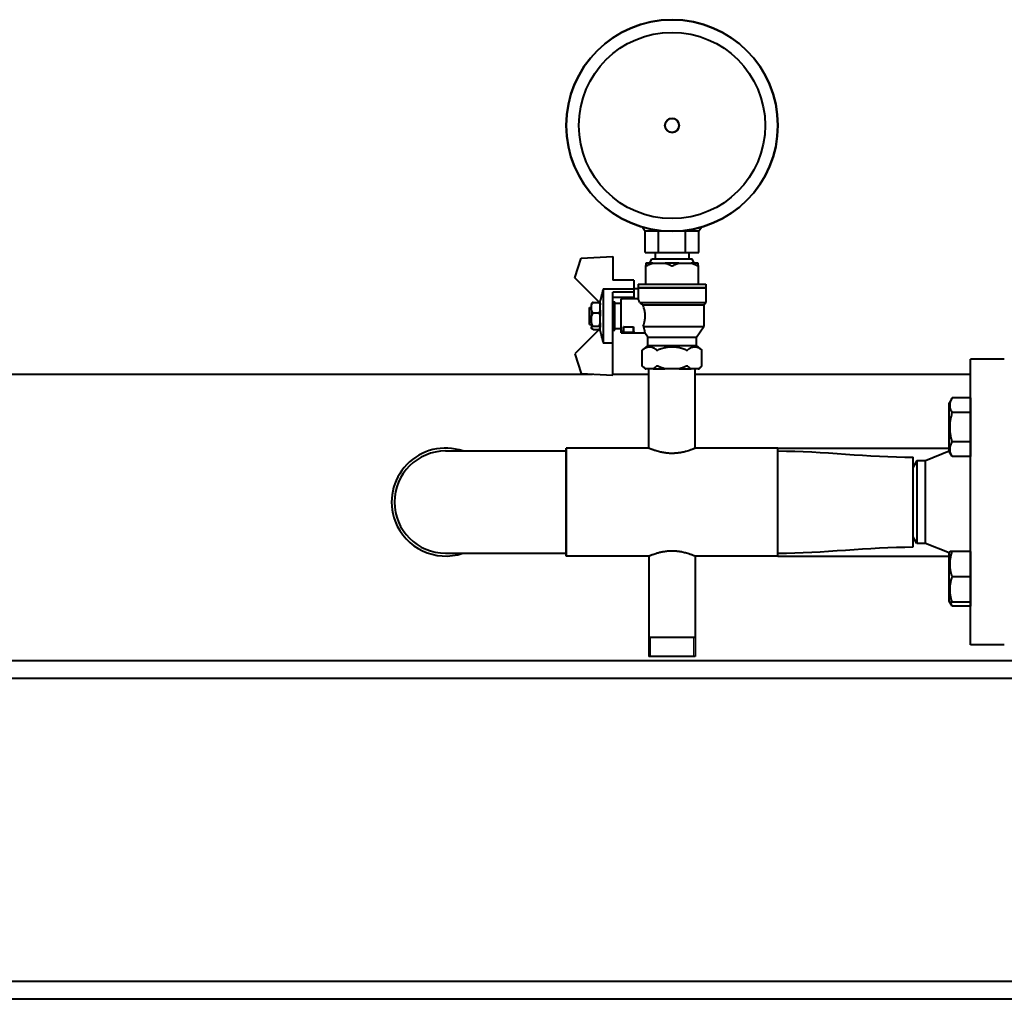
# Model space of a CAD drawing. Units: millimetres. Extents: x -1679 to 4947, y -4669 to 1768.
# Drawn here: x -136 to 329, y -1144 to -681 of the extents above; entities that cross this region are included whole.
import ezdxf

# ---------------------------------------------------------------- set-up
doc = ezdxf.new("R2010")
doc.units = ezdxf.units.MM
doc.linetypes.add('K5LT_BASIC', pattern=[0])
doc.linetypes.add('K5LT_THIN', pattern=[0])
doc.layers.add('Системный слой', color=7, linetype='Continuous')

msp = doc.modelspace()

# ---------------------------------------------------------------- linework, layer by layer
at = {"layer": 'Системный слой', "color": 150, "linetype": 'K5LT_BASIC', "lineweight": 40, "true_color": 0x0080ff}
for p, q in [((158.274, -778.963), (159.572, -780.963)), ((159.572, -790.963), (159.572, -780.963)), ((172.274, -780.963), (159.572, -780.963)), ((165.923, -790.963), (165.923, -780.963)), ((184.976, -780.963), (172.274, -780.963)), ((178.625, -790.963), (178.625, -780.963)), ((186.274, -778.963), (184.976, -780.963)), ((184.976, -790.963), (184.976, -780.963)), ((126.274, -802.963), (129.274, -793.749)), ((129.274, -793.749), (144.274, -792.963)), ((144.274, -792.963), (144.274, -804.064)), ((159.572, -790.963), (165.923, -790.963)), ((161.774, -795.963), (162.774, -793.963)), ((162.774, -793.963), (181.774, -793.963)), ((164.274, -790.963), (164.274, -793.963)), ((165.923, -790.963), (178.625, -790.963)), ((178.625, -790.963), (184.976, -790.963)), ((180.274, -790.963), (180.274, -793.963)), ((182.774, -795.963), (181.774, -793.963)), ((159.954, -795.963), (159.954, -797.144)), ((163.217, -795.963), (159.954, -795.963)), ((159.954, -805.963), (159.954, -797.144)), ((163.217, -795.963), (169.01, -795.963)), ((172.274, -795.963), (169.01, -795.963)), ((175.538, -795.963), (172.274, -795.963)), ((175.538, -795.963), (181.331, -795.963)), ((184.595, -795.963), (181.331, -795.963)), ((184.595, -797.144), (184.595, -795.963)), ((184.595, -797.144), (184.595, -805.963)), ((138.274, -814.963), (126.274, -802.963)), ((154.274, -804.064), (144.274, -804.064)), ((154.274, -804.064), (154.274, -808.118)), ((139.774, -808.118), (154.274, -808.118)), ((139.774, -808.118), (139.774, -833.808)), ((154.274, -808.003), (156.274, -808.003)), ((154.274, -808.118), (154.274, -809.705)), ((156.274, -805.963), (156.274, -807.463)), ((156.274, -805.963), (172.274, -805.963)), ((156.274, -807.463), (172.274, -807.463)), ((156.274, -807.663), (156.274, -808.003)), ((156.274, -807.663), (172.274, -807.663)), ((156.274, -808.003), (156.274, -812.963)), ((157.274, -807.463), (157.274, -807.663)), ((172.274, -805.963), (188.274, -805.963)), ((172.274, -807.463), (188.274, -807.463)), ((172.274, -807.663), (188.274, -807.663)), ((187.274, -807.463), (187.274, -807.663)), ((188.274, -805.963), (188.274, -807.463)), ((188.274, -807.663), (188.274, -814.663)), ((138.274, -828.09), (138.274, -813.837)), ((154.274, -809.705), (144.274, -809.705)), ((144.274, -833.808), (144.274, -809.705)), ((154.274, -812.303), (144.274, -812.303)), ((148.274, -812.963), (148.747, -812.963)), ((148.274, -820.963), (148.274, -812.963)), ((148.747, -812.963), (148.747, -812.303)), ((156.274, -812.963), (148.747, -812.963)), ((154.274, -809.705), (154.274, -812.303)), ((133.274, -816.963), (134.274, -816.963)), ((133.274, -820.963), (133.274, -816.963)), ((134.274, -814.937), (134.274, -815.778)), ((134.274, -818.259), (134.274, -815.778)), ((134.274, -818.259), (134.274, -819.614)), ((134.928, -814.568), (137.62, -814.568)), ((138.274, -814.963), (138.274, -815.778)), ((138.274, -818.259), (138.274, -815.778)), ((138.274, -818.259), (138.274, -821.047)), ((144.274, -814.343), (145.274, -814.343)), ((145.274, -821.003), (145.274, -814.343)), ((145.274, -814.963), (148.274, -814.963)), ((157.053, -814.663), (172.274, -814.663)), ((158.523, -815.663), (172.274, -815.663)), ((172.274, -814.663), (188.274, -814.663)), ((172.274, -815.663), (187.274, -815.663)), ((187.274, -815.663), (188.274, -814.663)), ((187.274, -815.663), (187.274, -825.965)), ((133.274, -824.963), (133.274, -820.963)), ((134.274, -819.614), (134.274, -821.047)), ((134.274, -824.285), (134.274, -821.047)), ((134.928, -819.468), (137.62, -819.468)), ((138.274, -824.285), (138.274, -821.047)), ((144.274, -821.003), (145.274, -821.003)), ((145.274, -827.663), (145.274, -821.003)), ((148.274, -828.963), (148.274, -820.963)), ((138.274, -826.963), (126.274, -838.963)), ((133.274, -824.963), (134.274, -824.963)), ((134.274, -824.285), (134.274, -826.233)), ((134.274, -826.989), (134.274, -826.233)), ((134.928, -825.864), (137.62, -825.864)), ((134.928, -827.358), (137.62, -827.358)), ((138.274, -824.285), (138.274, -826.233)), ((138.274, -826.963), (138.274, -826.233)), ((144.274, -827.663), (145.274, -827.663)), ((145.274, -826.963), (148.274, -826.963)), ((149.298, -826.071), (154.083, -826.071)), ((149.418, -826.19), (149.298, -826.071)), ((149.418, -828.736), (149.418, -826.19)), ((149.418, -826.19), (153.964, -826.19)), ((153.964, -826.19), (154.083, -826.071)), ((153.964, -826.19), (153.964, -828.736)), ((158.635, -825.965), (172.274, -825.965)), ((172.274, -825.965), (187.274, -825.965)), ((183.774, -830.963), (187.274, -825.965)), ((148.274, -828.963), (159.374, -828.963)), ((149.418, -828.736), (149.196, -828.958)), ((154.186, -828.958), (149.196, -828.958)), ((153.964, -828.736), (149.418, -828.736)), ((153.964, -828.736), (154.186, -828.958)), ((160.774, -830.963), (159.374, -828.963)), ((160.774, -830.963), (172.274, -830.963)), ((160.774, -834.963), (160.774, -830.963)), ((172.274, -830.963), (183.774, -830.963)), ((183.774, -834.963), (183.774, -830.963)), ((144.274, -833.808), (139.774, -833.808)), ((144.274, -848.963), (144.274, -833.808)), ((160.822, -834.963), (158.202, -837.131)), ((158.202, -837.131), (158.336, -837.027)), ((158.202, -844.658), (158.202, -837.131)), ((160.774, -834.963), (172.274, -834.963)), ((172.274, -834.963), (183.774, -834.963)), ((183.727, -834.963), (186.346, -837.131)), ((186.212, -837.027), (186.346, -837.131)), ((186.346, -844.658), (186.346, -837.131)), ((126.274, -838.963), (129.274, -848.177)), ((329.274, -841.463), (313.274, -841.463)), ((313.274, -908.963), (313.274, -841.463)), ((159.508, -845.963), (158.202, -844.658)), ((159.508, -845.963), (159.932, -845.963)), ((163.277, -845.963), (159.932, -845.963)), ((161.274, -883.463), (161.274, -845.963)), ((163.277, -845.963), (168.929, -845.963)), ((175.619, -845.963), (168.929, -845.963)), ((175.619, -845.963), (181.272, -845.963)), ((184.616, -845.963), (181.272, -845.963)), ((183.274, -883.463), (183.274, -845.963)), ((184.616, -845.963), (185.041, -845.963)), ((185.041, -845.963), (186.346, -844.658)), ((186.346, -844.658), (186.346, -844.658)), ((-821.723, -848.463), (134.733, -848.463)), ((129.274, -848.177), (144.274, -848.963)), ((144.274, -848.463), (161.274, -848.463)), ((183.274, -848.463), (313.274, -848.463)), ((304.692, -859.751), (303.274, -862.208)), ((313.274, -859.751), (304.692, -859.751)), ((313.274, -859.751), (313.274, -866.68)), ((303.621, -861.608), (303.274, -862.208)), ((303.274, -885.008), (303.274, -862.208)), ((303.274, -884.963), (303.274, -862.208)), ((313.274, -866.68), (304.692, -866.68)), ((313.274, -866.68), (313.274, -880.536)), ((161.274, -883.463), (122.274, -883.463)), ((122.274, -934.463), (122.274, -883.463)), ((122.274, -883.463), (122.274, -883.463)), ((122.274, -883.463), (122.274, -884.813)), ((222.274, -883.463), (183.274, -883.463)), ((222.274, -934.463), (222.274, -883.463)), ((222.274, -883.463), (303.274, -883.463)), ((313.274, -880.536), (304.692, -880.536)), ((313.274, -880.536), (313.274, -887.464)), ((65.274, -884.813), (122.274, -884.813)), ((122.274, -884.813), (122.274, -933.113)), ((286.274, -930.163), (286.274, -887.763)), ((303.274, -884.963), (292.024, -889.463)), ((304.692, -887.464), (303.274, -885.008)), ((313.274, -887.464), (304.692, -887.464)), ((288.006, -889.463), (286.274, -892.463)), ((292.024, -889.463), (288.006, -889.463)), ((288.006, -889.463), (288.006, -928.463)), ((292.024, -928.463), (292.024, -889.463)), ((313.274, -976.463), (313.274, -908.963)), ((288.006, -928.463), (286.274, -925.463)), ((292.024, -928.463), (288.006, -928.463)), ((303.274, -932.963), (292.024, -928.463)), ((65.274, -933.113), (122.274, -933.113)), ((122.274, -933.113), (122.274, -934.463)), ((161.274, -934.463), (122.274, -934.463)), ((122.274, -934.463), (122.274, -934.463)), ((161.274, -934.463), (161.274, -981.963)), ((222.274, -934.463), (183.274, -934.463)), ((183.274, -934.463), (183.274, -981.963)), ((222.274, -934.463), (303.274, -934.463)), ((303.621, -932.319), (303.274, -932.919)), ((303.274, -944.319), (303.274, -932.919)), ((303.274, -955.719), (303.274, -932.963)), ((304.692, -932.319), (303.621, -932.319)), ((313.274, -932.319), (304.692, -932.319)), ((313.274, -932.319), (313.274, -944.319)), ((303.274, -955.719), (303.274, -944.319)), ((313.274, -944.319), (304.692, -944.319)), ((313.274, -944.319), (313.274, -956.319)), ((303.621, -956.319), (303.274, -955.719)), ((304.692, -958.175), (303.274, -955.719)), ((303.621, -956.319), (304.692, -956.319)), ((313.274, -956.319), (304.692, -956.319)), ((313.274, -958.175), (304.692, -958.175)), ((313.274, -956.319), (313.274, -958.175)), ((172.274, -972.963), (161.274, -972.963)), ((183.274, -972.963), (172.274, -972.963)), ((329.274, -976.463), (313.274, -976.463)), ((358.274, -983.963), (-1159.723, -983.963)), ((172.274, -981.963), (161.274, -981.963)), ((172.274, -981.963), (161.274, -981.963)), ((183.274, -981.963), (172.274, -981.963)), ((183.274, -981.963), (172.274, -981.963)), ((358.274, -992.363), (-1159.723, -992.363)), ((358.274, -1135.563), (-1159.723, -1135.563)), ((358.274, -1143.963), (-819.723, -1143.963))]:
    msp.add_line(p, q, dxfattribs=at)
at = {"layer": 'Системный слой', "color": 7, "linetype": 'K5LT_THIN', "lineweight": 20}
for p, q in [((162.086, -972.963), (162.086, -981.963)), ((182.462, -972.963), (182.462, -981.963))]:
    msp.add_line(p, q, dxfattribs=at)
at = {"layer": 'Системный слой', "color": 150, "linetype": 'K5LT_BASIC', "lineweight": 40, "true_color": 0x0080ff}
for radius in [50, 44, 3.335]:
    msp.add_circle((172.274, -730.963), radius, dxfattribs=at)
for centre, radius, start, end in [((172.274, -730.963), 50, 0, 180), ((172.274, -730.963), 3.335, 90, 270), ((172.274, -730.963), 3.335, 270, 90), ((172.274, -730.963), 50, 180, 0), ((130.175, -874.83), 41.182, 46.85522, 47.11016), ((313.874, -865.008), 0.6, 180.10318, 180.13623), ((65.274, -908.963), 25.5, 71.27295, 200.58283), ((313.874, -882.208), 0.6, 179.8236, 179.89682), ((65.274, -908.963), 24.15, 90, 270), ((65.274, -908.963), 25.5, 200.58283, 288.72705), ((313.874, -935.719), 0.6, 180.10195, 180.1764), ((313.874, -952.919), 0.6, 179.86377, 179.89805)]:
    msp.add_arc(centre, radius, start, end, dxfattribs=at)
for centre, ratio, start_param, end_param in [((149.191, -820.963), 0.0174552, 3.1764992, 4.0199261), ((154.191, -820.963), 0.017455, -4.0199261, -3.1764992)]:
    msp.add_ellipse(centre, major_axis=(0, 8), ratio=ratio, start_param=start_param, end_param=end_param, dxfattribs=at)
for points, knots in [([(159.954, -797.144), (159.954, -797.163), (159.958, -797.191), (159.976, -797.227), (160.002, -797.251), (160.042, -797.266), (160.091, -797.27), (160.144, -797.265), (160.206, -797.251), (160.302, -797.219), (160.39, -797.178), (160.454, -797.144)], [0, 0, 0, 0, 1.5355978, 2.3881008, 3.8172588, 4.9657106, 6.0573752, 7.2855749, 8.1899417, 9.3215478, 12, 12, 12, 12]), ([(160.454, -797.144), (160.732, -796.993), (161.18, -796.764), (161.923, -796.427), (162.563, -796.174), (163.038, -796.017), (163.217, -795.963)], [0, 0, 0, 0, 2.193518, 3.5012061, 5.6937803, 7, 7, 7, 7]), ([(169.01, -795.963), (169.369, -796.072), (169.839, -796.239), (170.589, -796.552), (171.158, -796.818), (171.606, -797.053), (171.774, -797.144)], [0, 0, 0, 0, 2.6238966, 3.4990289, 5.6814201, 7, 7, 7, 7]), ([(171.774, -797.144), (171.821, -797.169), (171.893, -797.201), (171.997, -797.233), (172.111, -797.259), (172.207, -797.269), (172.274, -797.269)], [0, 0, 0, 0, 2.2986924, 3.2700956, 4.4282811, 7, 7, 7, 7]), ([(172.274, -797.269), (172.339, -797.269), (172.437, -797.26), (172.56, -797.231), (172.665, -797.197), (172.734, -797.165), (172.774, -797.144)], [0, 0, 0, 0, 2.476879, 3.8163028, 5.033702, 7, 7, 7, 7]), ([(172.774, -797.144), (173.052, -796.993), (173.501, -796.764), (174.244, -796.427), (174.883, -796.174), (175.359, -796.017), (175.538, -795.963)], [0, 0, 0, 0, 2.193518, 3.5012061, 5.6937803, 7, 7, 7, 7]), ([(181.331, -795.963), (181.689, -796.072), (182.16, -796.239), (182.91, -796.552), (183.478, -796.818), (183.927, -797.053), (184.095, -797.144)], [0, 0, 0, 0, 2.6238966, 3.4990289, 5.6814201, 7, 7, 7, 7]), ([(184.095, -797.144), (184.131, -797.163), (184.207, -797.201), (184.289, -797.234), (184.358, -797.254), (184.41, -797.266), (184.455, -797.269), (184.489, -797.267), (184.516, -797.262), (184.545, -797.251), (184.575, -797.226), (184.592, -797.189), (184.595, -797.157), (184.595, -797.144)], [0, 0, 0, 0, 1.7915308, 3.7576456, 4.4534686, 5.7933291, 7.0669378, 7.6872493, 8.4998373, 9.554932, 10.8751392, 12.80822, 14, 14, 14, 14]), ([(139.774, -808.118), (139.646, -808.604), (139.389, -809.576), (139.009, -811.015), (138.637, -812.435), (138.395, -813.369), (138.274, -813.837)], [0.008282938, 0.008282938, 0.008282938, 0.008282938, 0.0097905416, 0.0112981452, 0.0127460311, 0.0141939171, 0.0141939171, 0.0141939171, 0.0141939171]), ([(157.053, -814.663), (156.967, -814.456), (156.84, -814.161), (156.664, -813.774), (156.548, -813.526), (156.459, -813.34), (156.4, -813.218), (156.341, -813.097), (156.289, -812.992), (156.274, -812.963), (156.274, -812.963)], [0, 0, 0, 0, 2.1102106, 3.2784742, 5.0433963, 5.9491276, 6.7705528, 7.7354049, 9.2271017, 11, 11, 11, 11]), ([(134.928, -814.568), (134.811, -814.62), (134.609, -814.718), (134.401, -814.842), (134.304, -814.913), (134.274, -814.937)], [0, 0, 0, 0, 2.6266351, 4.8785403, 6, 6, 6, 6]), ([(134.274, -815.778), (134.371, -815.524), (134.574, -815.114), (134.824, -814.721), (134.928, -814.568)], [0, 0, 0, 0, 3.0178242, 5, 5, 5, 5]), ([(134.928, -819.468), (134.812, -819.298), (134.626, -819.003), (134.414, -818.598), (134.314, -818.364), (134.274, -818.259)], [0, 0, 0, 0, 2.6270343, 4.5042878, 6, 6, 6, 6]), ([(138.176, -814.865), (138.091, -814.807), (137.919, -814.708), (137.714, -814.61), (137.62, -814.568)], [0, 0, 0, 0, 2.8283322, 5, 5, 5, 5]), ([(137.62, -814.568), (137.736, -814.738), (137.923, -815.033), (138.134, -815.439), (138.234, -815.673), (138.274, -815.778)], [0, 0, 0, 0, 2.6270343, 4.5042878, 6, 6, 6, 6]), ([(138.274, -818.259), (138.171, -818.527), (137.966, -818.937), (137.716, -819.329), (137.62, -819.468)], [0, 0, 0, 0, 3.1911041, 5, 5, 5, 5]), ([(157.053, -814.663), (157.228, -814.783), (157.567, -815.014), (158.06, -815.349), (158.375, -815.563), (158.523, -815.663)], [0, 0, 0, 0, 2.2699837, 4.2699684, 6, 6, 6, 6]), ([(159.586, -820.963), (159.586, -820.742), (159.574, -820.303), (159.529, -819.723), (159.461, -819.152), (159.372, -818.597), (159.262, -818.068), (159.097, -817.383), (158.911, -816.753), (158.692, -816.111), (158.581, -815.813), (158.523, -815.663)], [0, 0, 0, 0, 1.3491673, 2.6822672, 3.5727429, 4.9185325, 6.2166891, 7.0402202, 9.5619619, 10.7378766, 12, 12, 12, 12]), ([(134.274, -821.047), (134.371, -820.716), (134.574, -820.18), (134.824, -819.668), (134.928, -819.468)], [0, 0, 0, 0, 3.0178242, 5, 5, 5, 5]), ([(137.62, -819.468), (137.72, -819.659), (137.861, -819.947), (138.057, -820.406), (138.18, -820.74), (138.254, -820.979), (138.274, -821.047)], [0, 0, 0, 0, 2.629143, 3.9383793, 6.1313078, 7, 7, 7, 7]), ([(158.635, -825.965), (158.733, -825.697), (158.878, -825.275), (159.038, -824.738), (159.116, -824.448), (159.184, -824.185), (159.27, -823.824), (159.385, -823.258), (159.466, -822.734), (159.527, -822.203), (159.572, -821.679), (159.586, -821.221), (159.586, -820.963)], [0, 0, 0, 0, 2.5404676, 3.7823335, 4.497705, 4.9021324, 5.8993366, 7.3520388, 9.274165, 9.7825049, 11.185116, 13, 13, 13, 13]), ([(134.928, -825.864), (134.828, -825.673), (134.688, -825.385), (134.492, -824.926), (134.368, -824.592), (134.294, -824.353), (134.274, -824.285)], [0, 0, 0, 0, 2.629143, 3.9383793, 6.1313078, 7, 7, 7, 7]), ([(134.274, -826.233), (134.348, -826.174), (134.539, -826.049), (134.784, -825.928), (134.928, -825.864)], [0, 0, 0, 0, 2.2945947, 5, 5, 5, 5]), ([(134.928, -827.358), (134.811, -827.306), (134.609, -827.208), (134.401, -827.084), (134.304, -827.013), (134.274, -826.989)], [0, 0, 0, 0, 2.6266351, 4.8785403, 6, 6, 6, 6]), ([(138.274, -824.285), (138.171, -824.635), (137.966, -825.17), (137.716, -825.681), (137.62, -825.864)], [0, 0, 0, 0, 3.1911041, 5, 5, 5, 5]), ([(137.62, -825.864), (137.737, -825.916), (137.939, -826.014), (138.147, -826.138), (138.244, -826.209), (138.274, -826.233)], [0, 0, 0, 0, 2.6266351, 4.8785403, 6, 6, 6, 6]), ([(138.176, -827.061), (138.091, -827.119), (137.919, -827.219), (137.714, -827.316), (137.62, -827.358)], [0, 0, 0, 0, 2.8283334, 5, 5, 5, 5]), ([(138.274, -828.09), (138.393, -828.55), (138.636, -829.486), (139.005, -830.895), (139.386, -832.342), (139.643, -833.311), (139.774, -833.808)], [0.0152894616, 0.0152894616, 0.0152894616, 0.0152894616, 0.0167143507, 0.0181933851, 0.0196601515, 0.0212025771, 0.0212025771, 0.0212025771, 0.0212025771]), ([(158.635, -825.965), (158.698, -826.119), (158.815, -826.428), (158.952, -826.837), (159.061, -827.207), (159.136, -827.498), (159.216, -827.848), (159.274, -828.157), (159.316, -828.433), (159.34, -828.62), (159.356, -828.765), (159.367, -828.881), (159.373, -828.949), (159.374, -828.963), (159.374, -828.963)], [0, 0, 0, 0, 1.2909197, 2.640381, 3.7157178, 4.8785771, 5.6832326, 7.7004957, 8.8974638, 10.0797964, 11.2470326, 12.3787765, 13.8687292, 15, 15, 15, 15]), ([(164.872, -837.027), (164.749, -836.933), (164.625, -836.84), (164.372, -836.662), (164.243, -836.576), (163.979, -836.411), (163.843, -836.331), (163.563, -836.182), (163.418, -836.111), (163.116, -835.981), (162.96, -835.922), (162.627, -835.817), (162.451, -835.773), (162.064, -835.704), (161.851, -835.683), (161.375, -835.679), (161.107, -835.706), (160.644, -835.799), (160.444, -835.856), (160.078, -835.986), (159.911, -836.056), (159.596, -836.207), (159.446, -836.287), (159.158, -836.453), (159.019, -836.541), (158.75, -836.721), (158.619, -836.814), (158.438, -836.949), (158.387, -836.988), (158.336, -837.027)], [0.000000244, 0.000000244, 0.000000244, 0.000000244, 0.000781745, 0.000781745, 0.001591254, 0.001591254, 0.002436176, 0.002436176, 0.003328581, 0.003328581, 0.004286576, 0.004286576, 0.005348131, 0.005348131, 0.006605434, 0.006605434, 0.008168321, 0.008168321, 0.009372129, 0.009372129, 0.010388648, 0.010388648, 0.011312041, 0.011312041, 0.012176701, 0.012176701, 0.012999453, 0.012999453, 0.013320735, 0.013320735, 0.013320735, 0.013320735]), ([(164.872, -837.027), (164.894, -837.044), (164.933, -837.068), (165.005, -837.098), (165.078, -837.118), (165.165, -837.129), (165.258, -837.132), (165.35, -837.126), (165.44, -837.113), (165.565, -837.087), (165.666, -837.055), (165.738, -837.027)], [0, 0, 0, 0, 1.5642132, 2.4426658, 3.9174623, 5.0519935, 6.1815277, 7.5865286, 8.4792765, 9.4356924, 12, 12, 12, 12]), ([(172.274, -835.681), (172.139, -835.681), (171.874, -835.685), (171.486, -835.701), (171.167, -835.722), (170.913, -835.743), (170.685, -835.765), (170.421, -835.795), (170.122, -835.835), (169.823, -835.88), (169.428, -835.948), (168.936, -836.045), (168.156, -836.228), (167.331, -836.463), (166.583, -836.714), (166.099, -836.889), (165.858, -836.981), (165.738, -837.027)], [0.0167038481, 0.0167038481, 0.0167038481, 0.0167038481, 0.0170874102, 0.0174709724, 0.0178545345, 0.0180463155, 0.0182380966, 0.0185372225, 0.0188363483, 0.0191354742, 0.0194346, 0.0200328517, 0.0206311034, 0.0218276069, 0.0225902693, 0.0229716005, 0.0233529317, 0.0233529317, 0.0233529317, 0.0233529317]), ([(178.81, -837.027), (178.725, -836.994), (178.554, -836.929), (178.294, -836.833), (178.034, -836.74), (177.772, -836.65), (177.509, -836.563), (177.245, -836.48), (176.98, -836.399), (176.678, -836.312), (176.339, -836.221), (175.836, -836.096), (175.304, -835.981), (174.741, -835.882), (174.291, -835.815), (173.855, -835.763), (173.449, -835.726), (173.118, -835.71), (172.865, -835.7), (172.705, -835.695), (172.575, -835.691), (172.491, -835.688), (172.425, -835.685), (172.375, -835.683), (172.325, -835.681), (172.291, -835.681), (172.274, -835.681)], [0.010029051, 0.010029051, 0.010029051, 0.010029051, 0.0103028241, 0.0105765972, 0.0108503703, 0.0111241433, 0.0113979164, 0.0116716895, 0.0119454626, 0.0122192357, 0.0126048587, 0.0129904818, 0.013761728, 0.014232786, 0.0147038441, 0.0151262292, 0.0155486143, 0.0159267148, 0.0161157651, 0.0163048154, 0.0164045736, 0.0165043318, 0.0165542108, 0.0166040899, 0.016653969, 0.0167038481, 0.0167038481, 0.0167038481, 0.0167038481]), ([(178.81, -837.027), (178.854, -837.044), (178.923, -837.068), (179.034, -837.098), (179.133, -837.118), (179.235, -837.129), (179.332, -837.132), (179.416, -837.126), (179.489, -837.113), (179.544, -837.097), (179.61, -837.071), (179.652, -837.046), (179.676, -837.027)], [0, 0, 0, 0, 1.694512, 2.6461475, 4.2438265, 5.4729036, 6.6965691, 8.2186665, 9.1858243, 10.2219591, 11.1043268, 13, 13, 13, 13]), ([(186.212, -837.027), (186.088, -836.933), (185.965, -836.84), (185.712, -836.662), (185.583, -836.576), (185.318, -836.411), (185.183, -836.331), (184.902, -836.182), (184.758, -836.111), (184.456, -835.981), (184.299, -835.922), (183.967, -835.817), (183.791, -835.773), (183.403, -835.704), (183.191, -835.683), (182.715, -835.679), (182.447, -835.706), (181.984, -835.799), (181.784, -835.856), (181.418, -835.986), (181.251, -836.056), (180.935, -836.207), (180.786, -836.287), (180.498, -836.453), (180.359, -836.541), (180.09, -836.721), (179.959, -836.814), (179.778, -836.949), (179.727, -836.988), (179.676, -837.027)], [0.000000244, 0.000000244, 0.000000244, 0.000000244, 0.000781745, 0.000781745, 0.001591254, 0.001591254, 0.002436176, 0.002436176, 0.003328581, 0.003328581, 0.004286576, 0.004286576, 0.005348131, 0.005348131, 0.006605434, 0.006605434, 0.008168321, 0.008168321, 0.009372129, 0.009372129, 0.010388648, 0.010388648, 0.011312041, 0.011312041, 0.012176701, 0.012176701, 0.012999453, 0.012999453, 0.013320735, 0.013320735, 0.013320735, 0.013320735]), ([(159.932, -845.963), (159.691, -845.837), (159.318, -845.602), (158.79, -845.192), (158.498, -844.934), (158.336, -844.783)], [0, 0, 0, 0, 2.6245411, 4.1205397, 6, 6, 6, 6]), ([(164.872, -844.783), (164.68, -844.963), (164.388, -845.218), (163.858, -845.622), (163.519, -845.836), (163.277, -845.963)], [0, 0, 0, 0, 2.2536521, 3.3757703, 6, 6, 6, 6]), ([(165.738, -844.783), (165.696, -844.763), (165.629, -844.735), (165.521, -844.699), (165.424, -844.675), (165.323, -844.661), (165.248, -844.657), (165.188, -844.659), (165.136, -844.664), (165.073, -844.676), (164.995, -844.7), (164.926, -844.737), (164.886, -844.77), (164.872, -844.783)], [0, 0, 0, 0, 1.7915308, 2.7861176, 4.4534686, 5.7933291, 7.0669378, 7.6872493, 8.4998373, 9.554932, 10.8751392, 12.80822, 14, 14, 14, 14]), ([(179.676, -844.783), (179.655, -844.763), (179.618, -844.735), (179.548, -844.699), (179.477, -844.675), (179.392, -844.661), (179.321, -844.657), (179.259, -844.659), (179.201, -844.664), (179.125, -844.676), (178.992, -844.707), (178.884, -844.748), (178.81, -844.783)], [0, 0, 0, 0, 1.6635643, 2.5871092, 4.1353637, 5.3795199, 6.5621565, 7.1381601, 7.8927061, 8.8724368, 10.0983435, 13, 13, 13, 13]), ([(181.272, -845.963), (181.03, -845.837), (180.658, -845.602), (180.129, -845.192), (179.837, -844.934), (179.676, -844.783)], [0, 0, 0, 0, 2.6245411, 4.1205397, 6, 6, 6, 6]), ([(186.212, -844.783), (186.019, -844.963), (185.728, -845.218), (185.198, -845.622), (184.859, -845.836), (184.616, -845.963)], [0, 0, 0, 0, 2.2536521, 3.3757703, 6, 6, 6, 6]), ([(186.346, -844.658), (186.346, -844.658), (186.339, -844.665), (186.305, -844.696), (186.259, -844.739), (186.221, -844.774), (186.212, -844.783)], [0, 0, 0, 0, 1.9710497, 3.6618346, 6.2357468, 7, 7, 7, 7]), ([(304.692, -866.68), (304.537, -866.41), (304.302, -865.965), (304.05, -865.377), (303.909, -864.976), (303.797, -864.593), (303.707, -864.204), (303.643, -863.757), (303.616, -863.335), (303.623, -862.931), (303.659, -862.545), (303.721, -862.171), (303.82, -861.744), (304.004, -861.154), (304.298, -860.469), (304.567, -859.969), (304.692, -859.751)], [0, 0, 0, 0, 2.0319768, 3.3397182, 4.3569103, 4.9828638, 6.146734, 7.1973345, 8.2310741, 9.204643, 10.1261038, 11.0323857, 11.9274089, 13.2428263, 15.3565808, 17, 17, 17, 17]), ([(304.692, -880.536), (304.599, -880.213), (304.373, -879.388), (304.027, -877.889), (303.785, -876.381), (303.678, -875.216), (303.641, -874.568), (303.626, -874.148), (303.621, -873.796), (303.62, -873.417), (303.629, -872.942), (303.655, -872.371), (303.714, -871.552), (303.853, -870.365), (304.099, -869.014), (304.396, -867.747), (304.59, -867.034), (304.692, -866.68)], [0, 0, 0, 0, 3.1522963, 8.0240269, 14.4303577, 17.4742998, 18.9962709, 20.5182419, 21.4098548, 22.3014677, 24.0846935, 25.8679193, 27.6511451, 31.7925039, 37.0725247, 40.5362624, 44, 44, 44, 44]), ([(183.274, -883.463), (183.274, -883.463), (183.238, -883.479), (183.098, -883.539), (182.89, -883.627), (182.627, -883.736), (182.346, -883.85), (182.096, -883.949), (181.805, -884.062), (181.381, -884.222), (180.818, -884.425), (179.943, -884.72), (179.1, -884.972), (178.134, -885.227), (177.492, -885.378), (176.791, -885.52), (176.273, -885.615), (175.688, -885.709), (175.103, -885.787), (174.424, -885.861), (173.693, -885.919), (172.932, -885.952), (172.226, -885.961), (171.588, -885.951), (170.967, -885.923), (170.374, -885.882), (169.754, -885.823), (169.114, -885.745), (168.475, -885.649), (167.868, -885.542), (167.297, -885.427), (166.641, -885.282), (165.77, -885.063), (164.82, -884.786), (164.086, -884.546), (163.591, -884.374), (163.222, -884.242), (162.844, -884.101), (162.468, -883.956), (162.117, -883.816), (161.84, -883.702), (161.604, -883.604), (161.428, -883.529), (161.303, -883.476), (161.274, -883.463), (161.274, -883.463)], [0, 0, 0, 0, 1.5361554, 2.6762744, 3.7980952, 5.2517191, 6.0769486, 6.7398107, 7.5989098, 8.5412895, 9.9705931, 11.4304928, 13.8261696, 14.4462814, 16.1733454, 16.8145401, 17.5625839, 18.42157, 19.2906428, 19.9868704, 21.1863474, 22.2174852, 22.9997915, 23.9728825, 24.7341643, 25.4584217, 26.3402274, 27.2398687, 28.0853243, 29.0238052, 29.852735, 30.6147578, 32.0221393, 34.0209528, 35.5635462, 36.2980931, 37.1595176, 38.0683334, 39.0956636, 40.2473262, 41.3882489, 42.2548016, 43.5300411, 44.6545226, 46, 46, 46, 46]), ([(304.692, -887.464), (304.537, -887.195), (304.302, -886.749), (304.05, -886.162), (303.909, -885.761), (303.797, -885.378), (303.707, -884.988), (303.643, -884.541), (303.616, -884.12), (303.623, -883.716), (303.659, -883.33), (303.721, -882.955), (303.82, -882.528), (304.004, -881.939), (304.298, -881.254), (304.567, -880.753), (304.692, -880.536)], [0, 0, 0, 0, 2.0319768, 3.3397182, 4.3569103, 4.9828638, 6.146734, 7.1973345, 8.2310741, 9.204643, 10.1261038, 11.0323857, 11.9274089, 13.2428263, 15.3565808, 17, 17, 17, 17]), ([(161.274, -934.463), (161.274, -934.463), (161.312, -934.447), (161.449, -934.388), (161.608, -934.321), (161.796, -934.242), (162.013, -934.153), (162.272, -934.048), (162.564, -933.934), (163.002, -933.765), (163.651, -933.528), (164.69, -933.178), (165.757, -932.865), (166.799, -932.607), (167.547, -932.445), (168.335, -932.299), (169.158, -932.173), (169.91, -932.086), (170.637, -932.024), (171.37, -931.981), (171.945, -931.969), (172.274, -931.969)], [0, 0, 0, 0, 1.514218, 2.579185, 3.5108956, 4.2754062, 5.1550598, 5.9889396, 6.8050852, 7.6672363, 9.3722596, 11.1591651, 13.6521789, 14.6871025, 15.898351, 16.8916709, 17.9625668, 19.2110573, 19.8297278, 20.7605677, 22, 22, 22, 22]), ([(172.274, -931.969), (172.589, -931.969), (173.113, -931.979), (173.945, -932.025), (174.769, -932.098), (175.576, -932.2), (176.362, -932.325), (177.218, -932.487), (178.196, -932.712), (179.233, -932.992), (180.117, -933.265), (180.856, -933.515), (181.367, -933.699), (181.86, -933.885), (182.321, -934.066), (182.722, -934.229), (182.998, -934.345), (183.171, -934.419), (183.258, -934.456), (183.274, -934.463), (183.274, -934.463)], [0, 0, 0, 0, 1.1283793, 1.8842318, 3.0219348, 4.1597027, 4.9186169, 6.0589223, 7.5689415, 9.0329146, 10.7607284, 11.9816141, 13.1585983, 13.9362237, 15.3854321, 16.8248736, 17.9688248, 19.0928307, 20.191546, 21, 21, 21, 21]), ([(304.692, -944.319), (304.556, -943.909), (304.37, -943.304), (304.139, -942.43), (304.001, -941.827), (303.863, -941.118), (303.774, -940.551), (303.695, -939.876), (303.643, -939.256), (303.616, -938.526), (303.623, -937.826), (303.659, -937.157), (303.721, -936.509), (303.82, -935.769), (304.004, -934.748), (304.298, -933.562), (304.567, -932.695), (304.692, -932.319)], [0, 0, 0, 0, 1.8897933, 2.7722861, 3.9739602, 4.6131991, 5.9622526, 6.5083066, 7.6207071, 8.715255, 9.7460926, 10.721757, 11.6813496, 12.6290212, 14.021816, 16.2599091, 18, 18, 18, 18]), ([(304.692, -956.319), (304.556, -955.909), (304.37, -955.304), (304.139, -954.43), (304.001, -953.827), (303.863, -953.118), (303.774, -952.551), (303.695, -951.876), (303.643, -951.256), (303.616, -950.526), (303.623, -949.826), (303.659, -949.157), (303.721, -948.509), (303.82, -947.769), (304.004, -946.748), (304.298, -945.562), (304.567, -944.695), (304.692, -944.319)], [0, 0, 0, 0, 1.8897933, 2.7722861, 3.9739602, 4.6131991, 5.9622526, 6.5083066, 7.6207071, 8.715255, 9.7460926, 10.721757, 11.6813496, 12.6290212, 14.021816, 16.2599091, 18, 18, 18, 18]), ([(304.692, -958.175), (304.58, -957.98), (304.399, -957.646), (304.109, -957.029), (303.95, -956.604), (303.865, -956.319)], [0, 0, 0, 0, 1.9182809, 3.2676602, 6, 6, 6, 6])]:
    msp.add_open_spline(points, degree=3, knots=knots, dxfattribs=at)
for points in [[(168.929, -845.963), (168.793, -845.928), (168.521, -845.852), (168.113, -845.727), (167.707, -845.592), (167.306, -845.447), (166.911, -845.294), (166.519, -845.133), (166.129, -844.963), (165.868, -844.844), (165.738, -844.783)], [(178.81, -844.783), (178.68, -844.844), (178.419, -844.963), (178.028, -845.133), (177.636, -845.295), (177.24, -845.448), (176.839, -845.592), (176.434, -845.728), (176.027, -845.852), (175.755, -845.928), (175.619, -845.963)], [(222.274, -884.813), (243.63, -884.813), (264.918, -887.763), (286.274, -887.763)], [(222.274, -933.113), (243.63, -933.113), (264.918, -930.163), (286.274, -930.163)]]:
    msp.add_open_spline(points, degree=3, dxfattribs=at)

doc.saveas('drawing.dxf')
